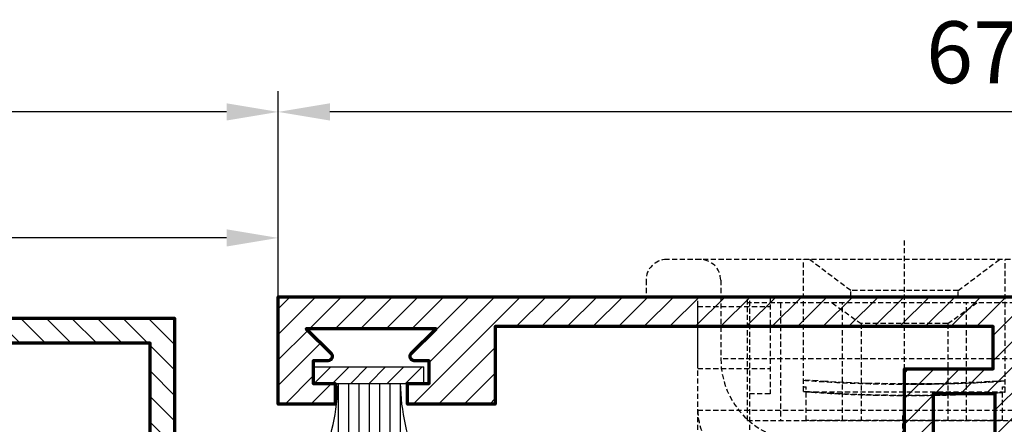
# Model space of a CAD drawing. Units: millimetres. Extents: x -4022 to -2921, y -9 to 782.
# Drawn here: x -3924 to -3877, y 179 to 198 of the extents above; entities that cross this region are included whole.
import ezdxf

# ---------------------------------------------------------------- set-up
doc = ezdxf.new("R2010")
doc.units = ezdxf.units.MM
doc.header["$MEASUREMENT"] = 0
doc.linetypes.add('HIDDEN', pattern=[0.375, 0.25, -0.125])
doc.layers.add('02___PRT_ALL_AXES', color=7, linetype='Continuous')
doc.layers.add('KYS', color=7, linetype='Continuous')
doc.layers.add('Aluminium-Contour', color=2, linetype='Continuous', lineweight=70)
doc.styles.add('ROMANS', font='romans.shx', dxfattribs={"width": 0.7})
doc.dimstyles.new('TRT-1', dxfattribs={"dimtxt": 3, "dimasz": 2.5, "dimexe": 1, "dimexo": 1, "dimgap": 1, "dimtad": 1, "dimdec": 1, "dimzin": 12, "dimdsep": 46, "dimtxsty": 'ROMANS', "dimcen": 0, "dimclrd": 8, "dimclre": 8, "dimclrt": 1, "dimazin": 3, "dimtfac": 1, "dimtdec": 1, "dimtmove": 2, "dimatfit": 3, "dimfxl": 1, "dimarcsym": 0})

# ---------------------------------------------------------------- blocks, each defined once
blk = doc.blocks.new('A$C705B5D30')
h = blk.add_hatch()
h.set_pattern_fill('ANSI31', color=8, scale=5, angle=180, style=0)
h.set_pattern_definition([(225, (1579.303203600924, 474.5033530813961), (0.4419417382415923, -0.4419417382415923), [])])
h.paths.add_polyline_path([(2.650000000023283, 0.1499999999941792), (2.650000000023283, 0.9499999999970896), (-2.650000000023283, 0.9499999999970896), (-2.650000000023283, 0.1499999999941792)])
at = {"layer": 'KYS', "color": 6}
for p, q in [((-1.5, 0.9499999999970896), (-1.5, 4.860000000000582)), ((-1, 0.9499999999970896), (-1, 4.860000000000582)), ((-0.5, 0.9499999999970896), (-0.5, 4.860000000000582)), ((0, 0.9499999999970896), (0, 4.860000000000582)), ((0.5, 0.9499999999970896), (0.5, 4.860000000000582)), ((1, 0.9499999999970896), (1, 4.860000000000582)), ((1.5, 0.9499999999970896), (1.5, 4.860000000000582)), ((2.650000000023283, 0.9499999999970896), (-2.650000000023283, 0.9499999999970896)), ((-2.650000000023283, 0.9499999999970896), (-2.650000000023283, 0.1499999999941792)), ((2.650000000023283, 0.9499999999970896), (2.650000000023283, 0.1499999999941792)), ((2.650000000023283, 0.1499999999941792), (-2.650000000023283, 0.1499999999941792))]:
    blk.add_line(p, q, dxfattribs=at)
for centre, start, end in [((-12.13017270562704, 0.6864893603633391), 1.420329646270096, 23.114974536047), ((12.13017270562704, 0.6864893603633391), 156.885025463953, 178.5796703537299)]:
    blk.add_arc(centre, 10.6310489180152, start, end, dxfattribs=at)
blk = doc.blocks.new('A$C0DDE7477')
h = blk.add_hatch()
h.set_pattern_fill('ANSI31', color=256, scale=7)
h.set_pattern_definition([(45, (-1676.259134102921, -170.5098322945806), (-0.618718433538229, 0.6187184335382291), [])])
edge = h.paths.add_edge_path(flags=16)
edge.add_arc((75.14564136818356, 4.179914211046909), 0.7499999999984598, 137.4576031237179, 317.4576031237114, ccw=False)
edge.add_arc((73.30369831357513, 5.87025316627942), 1.750000000000899, 317.4576031236948, 582.5423968763)
edge.add_arc((71.46175525896659, 4.179914211046937), 0.7499999999985069, -137.4576031237089, 42.54239687628768, ccw=False)
edge.add_arc((73.30369831357427, 5.870253166282351), 3.249999999999275, 160.5287793655548, 222.5423968763433, ccw=False)
edge.add_arc((69.76816440764055, 7.120253166279058), 0.5000000000005521, 340.5287793656069, 450.0000000000472)
edge.add_line((69.76816440764014, 7.62025316627961), (23.77036424208359, 7.620253166279582))
edge.add_line((23.77036424208359, 7.620253166279582), (23.77036424208382, -14.97974683371996))
edge.add_line((23.77036424208382, -14.97974683371996), (69.76816440764242, -14.97974683372016))
edge.add_arc((69.76816440764243, -14.47974683372017), 0.4999999999999858, 269.9999999999984, 379.4712206344641)
edge.add_arc((73.30369831357596, -13.22974683372076), 3.250000000000566, 137.4576031237056, 199.4712206344803, ccw=False)
edge.add_arc((71.46175525896557, -11.5394078784874), 0.7499999999991876, -42.54239687633151, 137.4576031236653, ccw=False)
edge.add_arc((73.3036983135746, -13.22974683372102), 1.750000000001364, 137.4576031237022, 402.5423968762964)
edge.add_arc((75.14564136818356, -11.53940787848726), 0.749999999999229, 42.542396876352484, 222.5423968763462, ccw=False)
edge.add_arc((73.30369831357325, -13.22974683372053), 3.250000000000482, -19.47122063448728, 42.54239687629831, ccw=False)
edge.add_arc((76.83923221950658, -14.47974683372038), 0.5000000000000334, 160.5287793655258, 270)
edge.add_line((76.83923221950658, -14.97974683372041), (89.10369757541616, -14.97974683372041))
edge.add_line((89.10369757541616, -14.97974683372041), (89.10369757541571, 7.620253166279582))
edge.add_line((89.10369757541571, 7.620253166279582), (76.83923221951, 7.62025316627961))
edge.add_arc((76.83923221951004, 7.12025316627963), 0.4999999999999805, 90.00000000000487, 199.4712206344441)
edge.add_arc((73.30369831357645, 5.870253166283426), 3.249999999999553, -42.54239687636391, 19.471220634429812, ccw=False)
h.paths.add_polyline_path([(90.30369757541666, 8.82025316627957), (-11.29630242458279, 8.82025316627957), (-11.29630242458302, -16.1797468337204), (90.30369757541598, -16.1797468337204)])
edge = h.paths.add_edge_path(flags=16)
edge.add_arc((20.30369831357894, -3.679746833719907), 3.249999999998768, 61.8935674265968, 132.5423968764324, ccw=False)
edge.add_arc((22.070364242084, -0.3719694081590297), 0.4999999999999999, 241.893567426599, 359.9999999999997)
edge.add_line((22.570364242084, -0.3719694081590319), (22.570364242084, 7.620253166279639))
edge.add_line((22.570364242084, 7.620253166279639), (-10.0963024245832, 7.62025316627961))
edge.add_line((-10.0963024245832, 7.62025316627961), (-10.09630242458297, -14.97974683372041))
edge.add_line((-10.09630242458297, -14.97974683372041), (22.57036424208422, -14.97974683372041))
edge.add_line((22.57036424208422, -14.97974683372041), (22.570364242084, -6.987524259282566))
edge.add_arc((22.070364242084, -6.987524259282609), 0.5, 4.987109740534794e-12, 118.10643257346)
edge.add_arc((20.30369831357626, -3.679746833721816), 3.24999999999996, 227.4576031235858, 298.10643257343656, ccw=False)
edge.add_arc((18.61335935833813, -5.521689888327501), 0.7499999999988303, 47.45760312365809, 227.4576031236581, ccw=False)
edge.add_arc((20.30369831357271, -3.679746833718962), 1.750000000002003, 227.4576031236727, 492.5423968762465)
edge.add_arc((18.6133593583404, -1.837803779112278), 0.749999999995926, 132.5423968764983, 312.5423968764984, ccw=False)
at = {"layer": 'Aluminium-Contour', "color": 3}
blk.add_lwpolyline([(90.30369757541666, 8.82025316627957), (-11.29630242458279, 8.82025316627957), (-11.29630242458302, -16.1797468337204), (90.30369757541598, -16.1797468337204)], close=True, dxfattribs=at)
blk.add_lwpolyline([(75.69822428456519, 3.672812524478161, -0.9999999999999439), (74.59305845180188, 4.687015897615595, 2.274955756503063), (72.01433817534826, 4.687015897615709, -0.9999999999999697), (70.90917234258495, 3.672812524478132, -0.277388532456512), (70.23956892843239, 6.95358649961301, 0.5176380902047619), (69.76816440764014, 7.62025316627961), (23.77036424208359, 7.620253166279582), (23.77036424208382, -14.97974683371996), (69.76816440764242, -14.97974683372016, 0.5176380902049055), (70.23956892843353, -14.31308016705373, -0.2773885324564466), (70.90917234258382, -11.03230619191771, -0.9999999999999697), (72.01433817534735, -12.04650956505705, 2.274955756502767), (74.59305845180188, -12.04650956505708, -0.9999999999999439), (75.69822428456519, -11.03230619191737, -0.2773885324564988), (76.36782769871547, -14.31308016705384, 0.5176380902049534), (76.83923221950658, -14.97974683372041), (89.10369757541616, -14.97974683372041), (89.10369757541571, 7.620253166279582), (76.83923221951, 7.62025316627961, 0.5176380902047617), (76.36782769871888, 6.953586499613351, -0.2773885324565359)], format="xyb", close=True, dxfattribs=at)
blk = doc.blocks.new('A$C66BF1652')
h = blk.add_hatch()
h.set_pattern_fill('ANSI31', color=256, scale=7)
h.set_pattern_definition([(45, (0, 0), (-0.618718433538229, 0.6187184335382291), [])])
edge = h.paths.add_edge_path()
edge.add_line((-53.53445447640649, 232.2254190387923), (-57.78445447640928, 232.2254190387926))
edge.add_line((-57.78445447640928, 232.2254190387926), (-57.78445447640934, 233.2254190387903))
edge.add_line((-57.78445447640934, 233.2254190387903), (-56.73445447640967, 233.2254190387871))
edge.add_line((-56.73445447640967, 233.2254190387871), (-56.73445447640387, 234.3254190387863))
edge.add_line((-56.73445447640387, 234.3254190387863), (-57.45161176393322, 234.3254190387879))
edge.add_arc((-57.45161176393313, 234.5254190387877), 0.1999999999997613, 134.9999999998215, 269.99999999997556, ccw=False)
edge.add_line((-57.59303312016982, 234.6668403950252), (-56.38445447640566, 235.8754190387913))
edge.add_line((-56.38445447640566, 235.8754190387913), (-62.68445447641398, 235.8754190387835))
edge.add_line((-62.68445447641398, 235.8754190387835), (-61.4758758326609, 234.6668403950252))
edge.add_arc((-61.6172971888976, 234.5254190387877), 0.1999999999997484, -89.99999999945447, 45.00000000017849, ccw=False)
edge.add_line((-61.61729718889569, 234.3254190387879), (-62.33445447641293, 234.3254190387802))
edge.add_line((-62.33445447641293, 234.3254190387802), (-62.33445447640855, 233.2254190387882))
edge.add_line((-62.33445447640855, 233.2254190387882), (-61.28445447640502, 233.2254190387989))
edge.add_line((-61.28445447640502, 233.2254190387989), (-61.28445447640496, 232.2254190387825))
edge.add_line((-61.28445447640496, 232.2254190387825), (-64.03445447640468, 232.2254190387873))
edge.add_line((-64.03445447640468, 232.2254190387873), (-64.03445447640621, 237.425419038788))
edge.add_line((-64.03445447640621, 237.425419038788), (3.21554552358748, 237.4254190387787))
edge.add_line((3.21554552358748, 237.4254190387787), (3.215545523595381, 227.4754190387857))
edge.add_line((3.215545523595381, 227.4754190387857), (-2.034454476408655, 227.4754190387857))
edge.add_arc((-2.034454476408655, 228.2254190387857), 0.75, 90, 270, ccw=False)
edge.add_line((-2.034454476408655, 228.9754190387857), (1.965545523590322, 228.9754190387855))
edge.add_line((1.965545523590322, 228.9754190387855), (1.9655455235918, 236.1754190387837))
edge.add_line((1.9655455235918, 236.1754190387837), (-15.48445447641313, 236.1754190387876))
edge.add_line((-15.48445447641313, 236.1754190387876), (-15.48445447641313, 209.2754190387845))
edge.add_line((-15.48445447641313, 209.2754190387845), (1.965545523589981, 209.275419038785))
edge.add_line((1.965545523589981, 209.275419038785), (1.965545523591459, 216.4754190387855))
edge.add_line((1.965545523591459, 216.4754190387855), (-2.034454476408655, 216.4754190387848))
edge.add_arc((-2.034454476408996, 217.2254190387831), 0.7499999999982947, 90.00000000002609, 270.00000000002603, ccw=False)
edge.add_line((-2.034454476409337, 217.9754190387814), (3.215545523595324, 217.975419038786))
edge.add_line((3.215545523595324, 217.975419038786), (3.21554552358748, 208.0254190387911))
edge.add_line((3.21554552358748, 208.0254190387911), (-64.03445447640735, 208.0254190387811))
edge.add_line((-64.03445447640735, 208.0254190387811), (-64.03445447640445, 213.2254190387832))
edge.add_line((-64.03445447640445, 213.2254190387832), (-61.28445447640507, 213.225419038788))
edge.add_line((-61.28445447640507, 213.225419038788), (-61.28445447640496, 212.225419038773))
edge.add_line((-61.28445447640496, 212.225419038773), (-62.33445447640958, 212.225419038783))
edge.add_line((-62.33445447640958, 212.225419038783), (-62.33445447641384, 211.125419038789))
edge.add_line((-62.33445447641384, 211.125419038789), (-61.61729718889569, 211.1254190387826))
edge.add_arc((-61.6172971888976, 210.9254190387829), 0.1999999999997613, -45.000000000178375, 89.99999999945447, ccw=False)
edge.add_line((-61.4758758326609, 210.7839976825453), (-62.68445447641693, 209.5754190387868))
edge.add_line((-62.68445447641693, 209.5754190387868), (-56.3844544764014, 209.5754190387795))
edge.add_line((-56.3844544764014, 209.5754190387795), (-57.59303312016982, 210.7839976825453))
edge.add_arc((-57.45161176393313, 210.9254190387829), 0.1999999999997484, 90.00000000002439, 225.0000000001785, ccw=False)
edge.add_line((-57.45161176393322, 211.1254190387826), (-56.93445447640931, 211.1254190387826))
edge.add_arc((-56.93445447640931, 211.3254190387879), 0.2000000000052751, 270, 359.9999999997394)
edge.add_line((-56.73445447640404, 211.325419038787), (-56.73445447640859, 212.025419038775))
edge.add_arc((-56.9344544764175, 212.0254190387741), 0.200000000008913, 2.605510394938798e-10, 89.99999999921835)
edge.add_line((-56.93445447641477, 212.225419038783), (-57.78445447641246, 212.2254190387787))
edge.add_line((-57.78445447641246, 212.2254190387787), (-57.78445447640797, 213.2254190387853))
edge.add_line((-57.78445447640797, 213.2254190387853), (-53.5344544764385, 213.2254190387785))
edge.add_line((-53.5344544764385, 213.2254190387785), (-53.53445447639132, 209.475419038785))
edge.add_line((-53.53445447639132, 209.475419038785), (-29.43445447641062, 209.475419038785))
edge.add_line((-29.43445447641062, 209.475419038785), (-29.43445447639783, 211.525419038785))
edge.add_line((-29.43445447639783, 211.525419038785), (-33.73445447641808, 211.5254190387818))
edge.add_line((-33.73445447641808, 211.5254190387818), (-33.73445447640859, 214.9254190387851))
edge.add_line((-33.73445447640859, 214.9254190387851), (-32.33445447640582, 214.9254190387778))
edge.add_line((-32.33445447640582, 214.9254190387778), (-32.33445447640793, 212.725419038783))
edge.add_line((-32.33445447640793, 212.725419038783), (-29.33445447640793, 212.725419038783))
edge.add_line((-29.33445447640793, 212.725419038783), (-29.33445447640793, 232.7254190387875))
edge.add_line((-29.33445447640793, 232.7254190387875), (-32.33445447640793, 232.7254190387875))
edge.add_line((-32.33445447640793, 232.7254190387875), (-32.33445447640378, 230.5254190387921))
edge.add_line((-32.33445447640378, 230.5254190387921), (-33.73445447640859, 230.5254190387855))
edge.add_line((-33.73445447640859, 230.5254190387855), (-33.73445447641808, 233.9254190387885))
edge.add_line((-33.73445447641808, 233.9254190387885), (-29.43445447640153, 233.9254190387862))
edge.add_line((-29.43445447640153, 233.9254190387862), (-29.43445447641318, 235.9754190387855))
edge.add_line((-29.43445447641318, 235.9754190387855), (-53.53445447640649, 235.9754190387853))
edge.add_line((-53.53445447640649, 235.9754190387853), (-53.53445447640649, 232.2254190387923))
h.paths.add_polyline_path([(-28.03445447640689, 209.2754190387852), (-28.03445447640689, 236.1754190387855), (-16.73445447641387, 236.1754190387858), (-16.73445447639654, 209.2754190387845)], flags=16)
at = {"layer": 'Aluminium-Contour', "color": 3}
blk.add_lwpolyline([(-29.33445447640793, 212.725419038783), (-29.33445447640793, 232.7254190387875), (-32.33445447640793, 232.7254190387875), (-32.33445447640378, 230.5254190387921)], dxfattribs=at)
blk.add_lwpolyline([(-33.73445447640859, 230.5254190387855), (-33.73445447641808, 233.9254190387885), (-29.43445447640153, 233.9254190387862), (-29.43445447641318, 235.9754190387855), (-53.53445447640649, 235.9754190387853), (-53.53445447640649, 232.2254190387923), (-57.78445447640928, 232.2254190387926), (-57.78445447640934, 233.2254190387903), (-56.73445447640967, 233.2254190387871), (-56.73445447640387, 234.3254190387863), (-57.45161176393322, 234.3254190387879, -0.6681786379202863), (-57.59303312016982, 234.6668403950252), (-56.38445447640566, 235.8754190387913), (-62.68445447641398, 235.8754190387835), (-61.4758758326609, 234.6668403950252, -0.6681786379169973), (-61.61729718889569, 234.3254190387879), (-62.33445447641293, 234.3254190387802), (-62.33445447640855, 233.2254190387882), (-61.28445447640502, 233.2254190387989), (-61.28445447640496, 232.2254190387825), (-64.03445447640468, 232.2254190387873), (-64.03445447640621, 237.425419038788), (3.21554552358748, 237.4254190387787)], format="xyb", dxfattribs=at)
blk = doc.blocks.new('Z$W@#25458')
at = {"color": 8, "linetype": 'HIDDEN', "lineweight": 30}
for p, q in [((12.50374999876157, 17.48694472387159), (12.50374999876158, 29.44884502276818)), ((24.00719999850162, 28.43665207243703), (1.000299998999707, 28.43665207243703)), ((7.627287498002715, 22.04483475933376), (7.627287498002715, 28.43665207243703)), ((9.902928785641505, 26.936159833273), (7.902327032128142, 28.43655487928799)), ((15.10457121185982, 26.936159833273), (17.1051729653941, 28.43655487928799)), ((17.38021249949861, 22.00948273641143), (17.38021249949861, 28.43665207243703)), ((1.77351e-11, 27.43635207343414), (1.77351e-11, 26.63611207243866)), ((3.61567429809429, 27.43635207343414), (3.61567429809429, 23.63521207093663)), ((21.39644518455998, 27.43635207343414), (21.39644518455998, 23.63521207093663)), ((25.00749999750451, 27.43635207343414), (25.00749999750451, 26.63611207243866)), ((15.10452999751351, 26.93621714445271), (9.902970000008738, 26.93621714445271)), ((9.902970000008738, 26.63611207243866), (9.902970000008738, 26.93621479025523)), ((15.10452999751351, 26.63611207243866), (15.10452999751351, 26.93621479025523)), ((1.77351e-11, 26.63611207243866), (25.00749999750451, 26.63611207243866)), ((2.500749997504044, 8.930562072937391), (2.500749997504044, 26.63611207243866)), ((2.500749997504044, 23.43566890443617), (2.500749997504044, 26.43553523843138)), ((4.903749998762123, 26.63611207243843), (20.10374999876193, 26.63611207243843)), ((4.903749998762122, 20.63611207243798), (4.903749998762123, 26.63611207243843)), ((20.10374999876193, 26.33611207243825), (4.903749998762123, 26.33611207243825)), ((5.00149999951509, 26.43605206993789), (5.00149999951509, 18.3755347659644)), ((6.001799998517982, 26.63611207243866), (6.001799998517982, 21.93470206993197)), ((6.503749998761577, 26.33611207243825), (6.503749998761576, 20.63611207243798)), ((9.003749998761577, 26.33611207243825), (10.40374999876212, 25.33611207243825)), ((9.503749998761577, 20.63611207243798), (9.503749998761577, 26.33611207243825)), ((15.10452999751351, 26.63611207243866), (9.902970000008738, 26.63611207243866)), ((14.60374999876103, 25.33611207243825), (16.00374999876157, 26.33611207243825)), ((15.50374999876157, 20.63611207243798), (15.50374999876157, 26.33611207243825)), ((18.50374999876157, 20.63611207243798), (18.50374999876157, 26.33611207243825)), ((19.00569999900335, 26.63611207243866), (19.00569999900426, 21.93470206993197)), ((20.00599999800716, 18.3755347659644), (20.00599999800716, 26.43605206993789)), ((20.10374999876193, 20.63611207243798), (20.10374999876193, 26.63611207243843)), ((22.50675000001729, 8.930562072937391), (22.50675000001729, 26.63611207243866)), ((22.50675000001729, 23.43566890443617), (22.50675000001729, 26.43553523843138)), ((2.500749997504044, 26.15784509425521), (6.001799998517982, 26.15784509425521)), ((19.00569999900426, 26.15784509425521), (22.50675000001729, 26.15784509425521)), ((14.60374999876103, 25.33611207243825), (10.40374999876212, 25.33611207243825)), ((10.40374999876121, 25.33611207243825), (10.40374999876121, 20.63611207243798)), ((14.60374999876103, 25.33611207243825), (14.60374999876103, 20.63611207243798)), ((3.725674298093963, 23.63521207093663), (21.50644999651149, 23.63521207093663)), ((2.500749997504044, 23.15694509725654), (6.001799998517982, 23.15694509725654)), ((19.00569999900426, 23.15694509725654), (22.50675000001729, 23.15694509725654)), ((8.697611870526543, 22.52557531124512), (7.627287498002715, 22.60333282400779)), ((10.69312144935293, 22.43577917648645), (8.672813325680634, 22.52712019706905)), ((12.44462128922214, 22.4070228511705), (10.67077440725597, 22.43643674720033)), ((14.21232658324834, 22.42196383562714), (12.43123851009523, 22.4070744771584)), ((16.24647144720484, 22.49615181383934), (14.18915061305097, 22.42148064270714)), ((17.38021249949861, 22.56782690442242), (16.22042921537149, 22.49478071163321)), ((6.001799998517982, 21.93470206993197), (5.00149999951509, 21.93470206993197)), ((7.627287498002715, 22.27280346943325), (7.752324999004941, 22.27280346943325)), ((7.752324999004941, 20.63431206943505), (7.752324999004941, 22.27280346943325)), ((7.752324999004941, 22.03473207343904), (17.25517499851821, 22.03473207343904)), ((17.25517499851821, 20.63431206943505), (17.25517499851821, 22.27280346943325)), ((17.25517499851821, 22.27280346943325), (17.38021249949861, 22.27280346943325)), ((20.00599999800716, 21.93470206993197), (19.00569999900426, 21.93470206993197)), ((2.500749997504044, 21.13446207343987), (22.50675000001729, 21.13446207343987)), ((4.903749998762122, 20.63611207243798), (20.10374999876193, 20.63611207243798)), ((17.25517499851821, 20.63431206943505), (7.752324999004941, 20.63431206943505)), ((12.42943496027374, 0), (12.42943496027374, 20.87875549109867)), ((17.39524525157458, 19.63401207043216), (7.616874298588754, 19.63401207043216)), ((3.753749998747935, 18.65057563567916), (3.753749998747935, 9.83611207243848)), ((21.25374999875157, 18.65057563567916), (21.25374999875157, 10.63611207244321)), ((2.500749997504044, 18.3335620719381), (4.001200000512199, 18.3335620719381)), ((5.177572261371551, 18.33320224304088), (19.68129765917683, 18.32876584166979)), ((6.001799998517982, 18.3335620719381), (6.001799998517982, 8.931064666674958)), ((19.00569999900426, 8.931064666674958), (19.00569999900426, 18.3335620719381)), ((21.00629999701005, 18.3335620719381), (22.50675000001729, 18.3335620719381)), ((3.929434960273738, 17.83098404235534), (20.92943496027373, 17.83098404235534)), ((3.929434960273738, 17.83098404235534), (3.929434960273736, 2.466689591635937)), ((5.429434960275556, 17.83098404235534), (5.429434960273736, 3.430984042355711)), ((6.179434960274646, 17.83098404235534), (6.179434960273735, 0.3309840423557908)), ((9.253749998749754, 17.83356207193765), (9.253749998748845, 9.83611207243848)), ((15.75374999874975, 17.83356207193765), (15.75374999875066, 9.83611207243848)), ((18.67943496027464, 17.83098404235534), (18.67943496027373, 0.3309840423557873)), ((19.42943496027192, 17.83098404235534), (19.42943496027373, 3.430984042355707)), ((20.92943496027373, 17.83098404235534), (20.92943496027555, 2.466689591635934)), ((8.679434960274646, 16.03098404235516), (8.679434960276463, 0.3309840423557908)), ((8.679434960274646, 16.03098404235516), (16.17943496027373, 16.03098404235516)), ((16.17943496027373, 16.03098404235516), (16.17943496027373, 0.3309840423557908)), ((10.17943496027374, 15.33098404235534), (14.67943496027374, 15.33098404235534)), ((2.500749997504044, 14.48222707143805), (6.001799998517982, 14.48222707143805)), ((2.500749997504044, 11.38183113361492), (2.500749997504044, 14.48169300876543)), ((6.179434960273737, 14.33098404235579), (18.67943496027464, 14.33098404235534)), ((19.00569999900426, 14.48222707143805), (22.50675000001729, 14.48222707143805)), ((22.50675000001729, 11.38183113361492), (22.50675000001729, 14.48169300876543)), ((6.001799998517982, 12.60815927922022), (2.500749997504044, 12.60815927922022)), ((22.50675000001729, 12.60815927922022), (19.00569999900426, 12.60815927922022)), ((2.500749997504044, 11.38129707094276), (6.001799998517982, 11.38129707094276)), ((19.00569999900426, 11.38129707094276), (22.50675000001729, 11.38129707094276)), ((3.753749998748844, 9.83611207243848), (6.001799998496153, 9.83611207243848)), ((9.253749998748845, 9.83611207243848), (6.001799998495243, 9.83611207243848)), ((15.75374999875066, 9.83611207243848), (19.00569999900426, 9.83611207243848)), ((21.25374999875067, 9.83611207243848), (19.00569999900335, 9.83611207243848)), ((2.500749997504044, 8.930562072937391), (6.001799998517982, 8.930562072937391)), ((19.00569999900426, 8.930562072937391), (22.50675000001729, 8.930562072937391)), ((12.42943496027556, 5.230984042355429), (9.109434960275845, 5.230984042355431)), ((9.109434960275845, 5.230984042355431), (9.109434960274028, 3.430984042355249)), ((12.42943496027374, 5.230984042355429), (15.74943496027344, 5.230984042355429)), ((15.74943496027344, 5.230984042355429), (15.74943496027344, 3.430984042355249)), ((6.179434960273735, 3.83098404235534), (9.179434960273737, 3.83098404235534)), ((8.679434960276463, 3.83098404235534), (16.17943496027464, 3.83098404235534)), ((15.67943496027373, 3.83098404235534), (18.67943496027373, 3.830984042355336)), ((9.109434960274028, 3.430984042355249), (5.429434960273736, 3.430984042355711)), ((15.74943496027344, 3.430984042355249), (19.42943496027373, 3.430984042355707)), ((8.679434960276463, 2.33098404235534), (16.17943496027373, 2.33098404235534)), ((4.929434960273736, 1.466689591635717), (6.179434960273735, 1.466689591635717)), ((4.929434960273736, 1.466689591635937), (19.92943496027555, 1.466689591635934)), ((19.92943496027555, 1.466689591635713), (18.67943496027373, 1.466689591635713)), ((6.179434960273735, 0.3309840423557908), (18.67943496027373, 0.3309840423557873))]:
    blk.add_line(p, q, dxfattribs=at)
blk.add_lwpolyline([(10.17943496027374, 14.83098404235534), (14.67943496027374, 14.83098404235534), (14.67943496027374, 17.83098404235534), (10.17943496027374, 17.83098404235534)], close=True, dxfattribs=at)
for centre, radius, start, end in [((1.000299998999707, 27.43635207343414), 1.0002999989997, 90, 180), ((2.615374299091399, 27.43635207343414), 1.0002999989997, 0, 90), ((22.39675000001762, 27.43635207343414), 1.0002999989997, 90.00000000072933, 180), ((24.00719999850162, 27.43635207343414), 1.0002999989997, 0, 90), ((7.616874298588754, 23.63521207093663), 4.00120000050015, 180, 270), ((17.39525000050025, 23.63521207093663), 4.00120000050015, 270.0000000003907, 0), ((5.33646755394102, 21.16462523548853), 2.835877972720728, 180.60942483638, 273.3392187125272), ((19.67103244358213, 21.16462523548853), 2.835877972720728, 266.6607812874728, 359.39057516362), ((3.253749998747935, 18.65057563567916), 0.5, 0, 50.05200537638211), ((21.75374999875157, 18.65057563567916), 0.5, 129.9479946236179, 180), ((9.753749998749754, 17.83356207193765), 0.5, 90, 180), ((15.25374999874975, 17.83356207193765), 0.5, 0, 90), ((4.929434960273736, 2.466689591635937), 1, 180, 270), ((19.92943496027555, 2.466689591635934), 1, 270, 0)]:
    blk.add_arc(centre, radius, start, end, dxfattribs=at)
for points, start_tangent, end_tangent in [([(7.627287498004534, 22.5902263872606), (9.125985535064046, 22.48955823637266), (10.74526482666124, 22.42422828026361), (12.44061346721582, 22.39728637261328)], (0.9966441346080136, -0.0818563922454656), (0.9999921122838424, -0.0039718220124963)), ([(17.38021249949679, 22.55546809689736), (15.80766573294977, 22.46392094599037), (14.13895469979479, 22.41060411623516), (12.42707491436022, 22.39742369979399)], (-0.9973651881628997, -0.0725443412044212), (-0.9999913164693421, 0.0041673715831847)), ([(12.44061346721582, 22.39728637261328), (14.17899866888047, 22.41140433922305), (15.84815354866305, 22.46574099483155), (17.38021249949679, 22.55546809689736)], (0.999992110474078, -0.0039722776337222), (0.9973657750275448, 0.0725362723311902)), ([(12.45555040496265, 21.85247050336807), (11.16213754648788, 21.86861858334055), (9.943693029256336, 21.9055568820088), (8.777108565378967, 21.96296903098596), (7.627287506997617, 22.04483488087612)], (-0.9999932378900346, 0.0036775228353576), (-0.9964887125315172, 0.0837272106144638)), ([(7.627287498004534, 22.04483475933853), (9.10535069845946, 21.94443169745978), (10.74177301692407, 21.87888217899786), (12.46793973166359, 21.85236329021177)], (0.9964887345374682, -0.0837269487077799), (0.9999938383056154, -0.003510463046769)), ([(17.38021249949679, 22.00948273641302), (16.22843860695002, 21.9379943123106), (15.01290434755947, 21.88772384770459), (13.74534985422952, 21.85895079088118), (12.45555040496265, 21.85247050336807)], (-0.9972999121280528, -0.0734362667173243), (-0.9999932451033376, 0.0036755608682679)), ([(12.46793973166359, 21.85236329021177), (14.21798801666455, 21.8670115383768), (15.8874483580571, 21.9214778778744), (17.38021249949679, 22.0094763760037)], (0.9999938399915484, -0.0035099827574359), (0.9972998641939772, 0.0734369176822831))]:
    blk.add_spline(points, degree=3, dxfattribs=dict(at, start_tangent=start_tangent, end_tangent=end_tangent))
blk = doc.blocks.new('*D1042')
at = {"color": 8, "lineweight": -2, "transparency": 16777216}
for p, q in [((-3911.77794197107, 184.7250297806614), (-3911.77794197107, 194.675029782108)), ((-3844.527941971076, 185.4250297806631), (-3844.527941971076, 194.675029782108)), ((-3847.027941971076, 193.675029782108), (-3909.27794197107, 193.675029782108))]:
    blk.add_line(p, q, dxfattribs=at)
at = {"color": 8, "transparency": 16777216}
for points in [[(-3909.27794197107, 194.0916964487747), (-3909.27794197107, 193.2583631154413), (-3911.77794197107, 193.675029782108)], [(-3847.027941971076, 194.0916964487747), (-3847.027941971076, 193.2583631154413), (-3844.527941971076, 193.675029782108)]]:
    blk.add_solid(points, dxfattribs=at)
at = {"layer": 'DEFPOINTS', "color": 0, "transparency": 16777216}
for p in [(-3911.77794197107, 193.675029782108), (-3844.527941971076, 184.4250297806631), (-3911.77794197107, 183.7250297806614)]:
    blk.add_point(p, dxfattribs=at)
at = {"color": 1, "transparency": 16777216, "insert": (-3878.152941971073, 196.175029782108), "char_height": 3, "attachment_point": 5, "style": 'ROMANS'}
blk.add_mtext('67', dxfattribs=at)
blk = doc.blocks.new('*D1043')
at = {"color": 8, "lineweight": -2, "transparency": 16777216}
for p, q in [((-3941.772856279328, 83.07502978210798), (-3941.772856279328, 194.6750297821077)), ((-3911.77794197107, 184.7250297806605), (-3911.77794197107, 194.6750297821077)), ((-3914.27794197107, 193.6750297821077), (-3939.272856279328, 193.6750297821077))]:
    blk.add_line(p, q, dxfattribs=at)
at = {"color": 8, "transparency": 16777216}
for points in [[(-3939.272856279328, 194.0916964487743), (-3939.272856279328, 193.258363115441), (-3941.772856279328, 193.6750297821077)], [(-3914.27794197107, 194.0916964487743), (-3914.27794197107, 193.258363115441), (-3911.77794197107, 193.6750297821077)]]:
    blk.add_solid(points, dxfattribs=at)
at = {"layer": 'DEFPOINTS', "color": 0, "transparency": 16777216}
for p in [(-3941.772856279328, 193.6750297821077), (-3911.77794197107, 183.7250297806605), (-3941.772856279328, 82.07502978210798)]:
    blk.add_point(p, dxfattribs=at)
at = {"color": 1, "transparency": 16777216, "insert": (-3926.775399125199, 196.1750297821077), "char_height": 3, "attachment_point": 5, "style": 'ROMANS'}
blk.add_mtext('30', dxfattribs=at)
blk = doc.blocks.new('*D1044')
at = {"color": 8, "lineweight": -2, "transparency": 16777216}
for p, q in [((-3941.772856279329, 184.6750297821074), (-3941.772856279329, 188.570996674036)), ((-3911.77794197107, 184.7250297806605), (-3911.77794197107, 188.570996674036)), ((-3914.27794197107, 187.570996674036), (-3939.272856279329, 187.570996674036))]:
    blk.add_line(p, q, dxfattribs=at)
at = {"color": 8, "transparency": 16777216}
for points in [[(-3939.272856279329, 187.9876633407027), (-3939.272856279329, 187.1543300073693), (-3941.772856279329, 187.570996674036)], [(-3914.27794197107, 187.9876633407027), (-3914.27794197107, 187.1543300073693), (-3911.77794197107, 187.570996674036)]]:
    blk.add_solid(points, dxfattribs=at)
at = {"layer": 'DEFPOINTS', "color": 0, "transparency": 16777216}
for p in [(-3941.772856279329, 187.570996674036), (-3941.772856279329, 183.6750297821074), (-3911.77794197107, 183.7250297806605)]:
    blk.add_point(p, dxfattribs=at)
at = {"color": 1, "transparency": 16777216, "insert": (-3926.775399125199, 190.070996674036), "char_height": 3, "attachment_point": 5, "style": 'ROMANS'}
blk.add_mtext('30', dxfattribs=at)

msp = doc.modelspace()

# ---------------------------------------------------------------- block references
msp.add_blockref('A$C66BF1652', (-3847.743487494664, -52.70038925812594))
at = {"rotation": 90}
msp.add_blockref('A$C0DDE7477', (-3932.952603113049, 93.37133220669077), dxfattribs=at)
at = {"ltscale": 0.5, "rotation": 180}
msp.add_blockref('A$C705B5D30', (-3907.377941971088, 181.4750297813584), dxfattribs=at)
at = {"layer": '02___PRT_ALL_AXES'}
msp.add_blockref('Z$W@#25458', (-3893.977941971081, 158.0889177059802), dxfattribs=at)

# ---------------------------------------------------------------- dimensions: what is measured, and where the dimension line sits
for base, p2, picture, middle in [((-3941.772856279328, 193.6750297821077), (-3941.772856279328, 82.07502978210798), '*D1043', (-3926.775399125199, 196.1750297821077)), ((-3941.772856279329, 187.570996674036), (-3941.772856279329, 183.6750297821074), '*D1044', (-3926.775399125199, 190.070996674036))]:
    dim = msp.add_linear_dim(base=base, p1=(-3911.77794197107, 183.7250297806605), p2=p2, dimstyle='TRT-1')
    dim.commit()
    dim.dimension.update_dxf_attribs({"geometry": picture, "text_midpoint": middle})
dim = msp.add_linear_dim(base=(-3911.77794197107, 193.675029782108), p1=(-3844.527941971076, 184.4250297806631), p2=(-3911.77794197107, 183.7250297806614), dimstyle='TRT-1', override={"dimdec": 0})
dim.commit()
dim.dimension.update_dxf_attribs({"geometry": '*D1042', "text_midpoint": (-3878.152941971073, 196.175029782108)})

doc.saveas('drawing.dxf')
